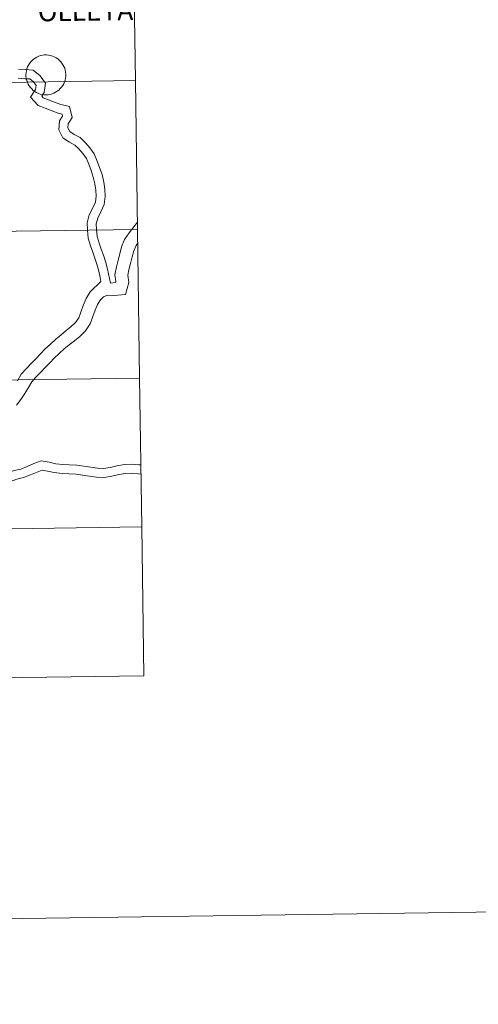
# Model space of a CAD drawing. Units: metres. Extents: x 596530 to 601027, y 4714829 to 4717863.
# Drawn here: x 597697 to 597782, y 4714829 to 4715014 of the extents above; entities that cross this region are included whole.
import ezdxf
from ezdxf.enums import TextEntityAlignment as Align

# ---------------------------------------------------------------- set-up
doc = ezdxf.new("R2010")
doc.units = ezdxf.units.M
doc.header["$MEASUREMENT"] = 0
doc.layers.add('Level 63', color=7, linetype='Continuous', lineweight=0)
doc.styles.add('Arial', font='ARIAL.TTF', dxfattribs={"height": 0.2})

msp = doc.modelspace()

# ---------------------------------------------------------------- linework, layer by layer
at = {"layer": 'Level 63', "linetype": 'Continuous', "lineweight": 0}
for points in [[(596572.66, 4714829.27, -0.24), (596530.28, 4717798.97, -0.24), (600984.82, 4717862.57, -0.24), (601027.2, 4714892.87, -0.24), (596572.66, 4714829.27, -0.24)], [(597717.84, 4715030.1, -0.24), (597718.24, 4715002.24, -0.24), (597677.26, 4715001.65, -0.24), (597676.86, 4715029.51, -0.24), (597717.84, 4715030.1, -0.24)], [(597697.73, 4715003.35, 0.01), (597697.75, 4715003.72, 0.01), (597697.81, 4715004.09, 0.01), (597697.91, 4715004.45, 0.01), (597698.04, 4715004.8, 0.01), (597698.2, 4715005.13, 0.01), (597698.4, 4715005.45, 0.01), (597698.63, 4715005.74, 0.01), (597698.88, 4715006.01, 0.01), (597699.17, 4715006.25, 0.01), (597699.47, 4715006.47, 0.01), (597699.8, 4715006.65, 0.01), (597700.14, 4715006.8, 0.01), (597700.49, 4715006.92, 0.01), (597700.86, 4715006.99, 0.01), (597701.22, 4715007.04, 0.01), (597701.6, 4715007.04, 0.01), (597701.97, 4715007.01, 0.01), (597702.33, 4715006.94, 0.01), (597702.69, 4715006.84, 0.01), (597703.04, 4715006.7, 0.01), (597703.37, 4715006.52, 0.01), (597703.68, 4715006.32, 0.01), (597703.96, 4715006.08, 0.01), (597704.23, 4715005.82, 0.01), (597704.46, 4715005.53, 0.01), (597704.67, 4715005.22, 0.01), (597704.85, 4715004.89, 0.01), (597704.99, 4715004.55, 0.01), (597705.09, 4715004.19, 0.01), (597705.16, 4715003.83, 0.01), (597705.2, 4715003.46, 0.01), (597705.19, 4715003.08, 0.01), (597705.15, 4715002.71, 0.01), (597705.07, 4715002.35, 0.01), (597704.96, 4715001.99, 0.01), (597704.81, 4715001.65, 0.01), (597704.63, 4715001.33, 0.01), (597704.42, 4715001.02, 0.01), (597704.17, 4715000.74, 0.01), (597703.9, 4715000.48, 0.01), (597703.61, 4715000.25, 0.01), (597703.3, 4715000.06, 0.01), (597702.96, 4714999.89, 0.01), (597702.62, 4714999.76, 0.01), (597702.26, 4714999.66, 0.01), (597701.89, 4714999.6, 0.01), (597701.52, 4714999.58, 0.01), (597701.14, 4714999.59, 0.01), (597700.78, 4714999.64, 0.01), (597700.41, 4714999.73, 0.01), (597700.06, 4714999.85, 0.01), (597699.72, 4715000.01, 0.01), (597699.4, 4715000.19, 0.01), (597699.1, 4715000.41, 0.01), (597698.83, 4715000.67, 0.01), (597698.58, 4715000.94, 0.01), (597698.36, 4715001.24, 0.01), (597698.16, 4715001.56, 0.01), (597698.01, 4715001.9, 0.01), (597697.88, 4715002.25, 0.01), (597697.8, 4715002.61, 0.01), (597697.74, 4715002.98, 0.01), (597697.73, 4715003.35, 0.01)], [(597718.24, 4715002.24, -0.24), (597718.64, 4714974.38, -0.24), (597677.65, 4714973.79, -0.24), (597677.26, 4715001.65, -0.24), (597718.24, 4715002.24, -0.24)], [(597718.64, 4714974.38, -0.24), (597719.03, 4714946.51, -0.24), (597678.05, 4714945.93, -0.24), (597677.65, 4714973.79, -0.24), (597718.64, 4714974.38, -0.24)], [(597719.03, 4714946.51, -0.24), (597719.43, 4714918.65, -0.24), (597678.45, 4714918.07, -0.24), (597678.05, 4714945.93, -0.24), (597719.03, 4714946.51, -0.24)], [(597719.43, 4714918.65, -0.24), (597719.83, 4714890.79, -0.24), (597678.85, 4714890.21, -0.24), (597678.45, 4714918.07, -0.24), (597719.43, 4714918.65, -0.24)]]:
    msp.add_polyline3d(points, close=True, dxfattribs=at)
for points in [[(597696.37, 4715004.4, 0.01), (597697.62, 4715004.29, 0.01), (597699.11, 4715004.21, 0.01), (597700.42, 4715003.15, 0.01), (597701.37, 4715001.73, 0.01), (597701.16, 4714999.99, 0.01), (597700.73, 4714999.33, 0.01), (597700.99, 4714999.04, 0.01), (597701.97, 4714998.67, 0.01), (597703.08, 4714998.19, 0.01), (597704.24, 4714997.74, 0.01), (597705.88, 4714997.37, 0.01), (597706.4, 4714995.33, 0.01), (597705.67, 4714994.17, 0.01), (597705.6, 4714993.38, 0.01), (597705.94, 4714992.69, 0.01), (597706.75, 4714992.16, 0.01), (597707.89, 4714991.56, 0.01), (597708.88, 4714990.6, 0.01), (597709.71, 4714989.62, 0.01), (597710.54, 4714988.51, 0.01), (597711.07, 4714987.18, 0.01), (597711.53, 4714985.95, 0.01), (597711.98, 4714984.64, 0.01), (597712.3, 4714983.24, 0.01), (597712.53, 4714981.94, 0.01), (597712.6, 4714980.52, 0.01), (597712.4, 4714979.03, 0.01), (597711.78, 4714977.66, 0.01), (597711.18, 4714976.5, 0.01), (597710.89, 4714975.45, 0.01), (597710.95, 4714974.35, 0.01), (597711.08, 4714973.05, 0.01), (597711.43, 4714971.8, 0.01), (597711.83, 4714970.68, 0.01), (597712.23, 4714969.53, 0.01), (597712.64, 4714968.36, 0.01), (597713.04, 4714966.96, 0.01), (597713.56, 4714964.34, 0.01)], [(597696.3, 4715002.7, 0.01), (597697.51, 4715002.6, 0.01), (597698.47, 4715002.55, 0.01), (597699.16, 4715001.99, 0.01), (597699.62, 4715001.3, 0.01), (597699.53, 4715000.58, 0.01), (597698.6, 4714999.17, 0.01), (597700, 4714997.6, 0.01), (597701.33, 4714997.1, 0.01), (597702.44, 4714996.62, 0.01), (597703.75, 4714996.12, 0.01), (597704.49, 4714995.95, 0.01), (597704.58, 4714995.61, 0.01), (597704.02, 4714994.72, 0.01), (597703.88, 4714993.05, 0.01), (597704.63, 4714991.53, 0.01), (597705.89, 4714990.7, 0.01), (597706.89, 4714990.18, 0.01), (597707.64, 4714989.44, 0.01), (597708.39, 4714988.56, 0.01), (597709.06, 4714987.67, 0.01), (597709.49, 4714986.57, 0.01), (597709.94, 4714985.38, 0.01), (597710.35, 4714984.18, 0.01), (597710.64, 4714982.9, 0.01), (597710.84, 4714981.75, 0.01), (597710.9, 4714980.59, 0.01), (597710.75, 4714979.5, 0.01), (597710.26, 4714978.4, 0.01), (597709.59, 4714977.12, 0.01), (597709.18, 4714975.63, 0.01), (597709.26, 4714974.22, 0.01), (597709.41, 4714972.73, 0.01), (597709.82, 4714971.29, 0.01), (597710.24, 4714970.12, 0.01), (597710.63, 4714968.97, 0.01), (597711.02, 4714967.85, 0.01), (597711.39, 4714966.56, 0.01), (597711.63, 4714965.39, 0.01), (597711.78, 4714964.62, 0.01)], [(597718.62, 4714975.74, 0.01), (597717.92, 4714974.85, 0.01), (597717.04, 4714973.75, 0.01), (597716.21, 4714972.51, 0.01), (597715.65, 4714971.1, 0.01), (597715.32, 4714969.81, 0.01), (597715, 4714968.6, 0.01), (597714.68, 4714967.36, 0.01), (597714.36, 4714965.89, 0.01), (597714.55, 4714964.61, 0.01), (597714.49, 4714964.42, 0.01), (597713.56, 4714964.34, 0.01)], [(597718.68, 4714971.85, 0.01), (597718.36, 4714971.38, 0.01), (597717.96, 4714970.35, 0.01), (597717.66, 4714969.21, 0.01), (597717.34, 4714967.99, 0.01), (597717.03, 4714966.79, 0.01), (597716.81, 4714965.8, 0.01), (597717.01, 4714964.44, 0.01), (597716.36, 4714962.16, 0.01), (597714.21, 4714961.97, 0.01), (597713.04, 4714962.05, 0.01), (597712.27, 4714961.74, 0.01), (597711.68, 4714961.17, 0.01), (597711.15, 4714960.3, 0.01), (597710.72, 4714959.27, 0.01), (597710.28, 4714958.07, 0.01), (597709.78, 4714956.69, 0.01), (597708.87, 4714955.37, 0.01), (597707.83, 4714954.35, 0.01), (597706.81, 4714953.54, 0.01), (597705.86, 4714952.76, 0.01), (597704.92, 4714951.99, 0.01), (597703.94, 4714951.11, 0.01), (597703, 4714950.26, 0.01), (597702.2, 4714949.39, 0.01), (597701.32, 4714948.49, 0.01), (597700.44, 4714947.59, 0.01), (597699.6, 4714946.73, 0.01), (597698.84, 4714945.83, 0.01), (597698.2, 4714944.79, 0.01), (597697.52, 4714943.67, 0.01), (597696.79, 4714942.51, 0.01), (597695.98, 4714941.45, 0.01)], [(597711.78, 4714964.62, 0.01), (597709.78, 4714962.7, 0.01), (597708.99, 4714961.41, 0.01), (597708.46, 4714960.14, 0.01), (597708.02, 4714958.9, 0.01), (597707.62, 4714957.81, 0.01), (597707.01, 4714956.93, 0.01), (597706.22, 4714956.17, 0.01), (597705.29, 4714955.42, 0.01), (597704.32, 4714954.63, 0.01), (597703.35, 4714953.83, 0.01), (597702.32, 4714952.91, 0.01), (597701.3, 4714951.98, 0.01), (597700.44, 4714951.06, 0.01), (597699.58, 4714950.17, 0.01), (597698.72, 4714949.28, 0.01), (597697.82, 4714948.36, 0.01), (597696.87, 4714947.25, 0.01), (597696.14, 4714946.05, 0.01)], [(597708.59, 4714930.02, 0.01), (597707.28, 4714930.2, 0.01), (597705.85, 4714930.32, 0.01), (597704.62, 4714930.36, 0.01), (597703.33, 4714930.5, 0.01), (597702.07, 4714930.79, 0.01), (597700.6, 4714931.01, 0.01), (597699.2, 4714930.51, 0.01), (597697.98, 4714930, 0.01), (597696.75, 4714929.51, 0.01), (597695.53, 4714929.21, 0.01), (597694.19, 4714928.71, 0.01), (597692.91, 4714928.12, 0.01), (597691.63, 4714927.53, 0.01), (597690.54, 4714927.01, 0.01), (597689.63, 4714926.6, 0.01), (597689.07, 4714926.64, 0.01), (597688.67, 4714927.42, 0.01), (597687.58, 4714928.68, 0.01)], [(597719.27, 4714930.27, 0.01), (597718.89, 4714930.32, 0.01), (597717.5, 4714930.39, 0.01), (597716.19, 4714930.38, 0.01), (597714.78, 4714930.12, 0.01), (597713.5, 4714929.81, 0.01), (597712.27, 4714929.63, 0.01), (597711.12, 4714929.66, 0.01), (597709.88, 4714929.84, 0.01), (597708.59, 4714930.02, 0.01)], [(597708.36, 4714928.35, 0.01), (597707.09, 4714928.52, 0.01), (597705.75, 4714928.63, 0.01), (597704.5, 4714928.67, 0.01), (597703.05, 4714928.83, 0.01), (597701.76, 4714929.13, 0.01), (597700.76, 4714929.28, 0.01), (597699.81, 4714928.93, 0.01), (597698.62, 4714928.44, 0.01), (597697.26, 4714927.89, 0.01), (597696.02, 4714927.59, 0.01), (597694.85, 4714927.15, 0.01), (597693.62, 4714926.58, 0.01), (597692.34, 4714925.99, 0.01), (597691.25, 4714925.47, 0.01), (597689.93, 4714924.88, 0.01), (597687.99, 4714925.02, 0.01), (597686.72, 4714927.5, 0.01)], [(597719.3, 4714928.55, 0.01), (597718.73, 4714928.63, 0.01), (597717.46, 4714928.7, 0.01), (597716.35, 4714928.69, 0.01), (597715.13, 4714928.47, 0.01), (597713.82, 4714928.14, 0.01), (597712.37, 4714927.94, 0.01), (597710.98, 4714927.97, 0.01), (597709.64, 4714928.17, 0.01), (597708.35, 4714928.35, 0.01)], [(597719.83, 4714890.79, -0.24), (597719.43, 4714918.65, -0.24), (597678.45, 4714918.07, -0.24), (597678.85, 4714890.21, -0.24)], [(597678.85, 4714890.21, -0.24), (597719.83, 4714890.79, -0.24)]]:
    msp.add_polyline3d(points, dxfattribs=at)

# ---------------------------------------------------------------- texts
at = {"layer": 'Level 63', "linetype": 'Continuous', "lineweight": 0, "style": 'Arial'}
msp.add_text('OLLETA', height=3.613, rotation=0.8186, dxfattribs=at).set_placement((597708.9, 4715015.26, 0.01), align=Align.MIDDLE_CENTER)

doc.saveas('drawing.dxf')
